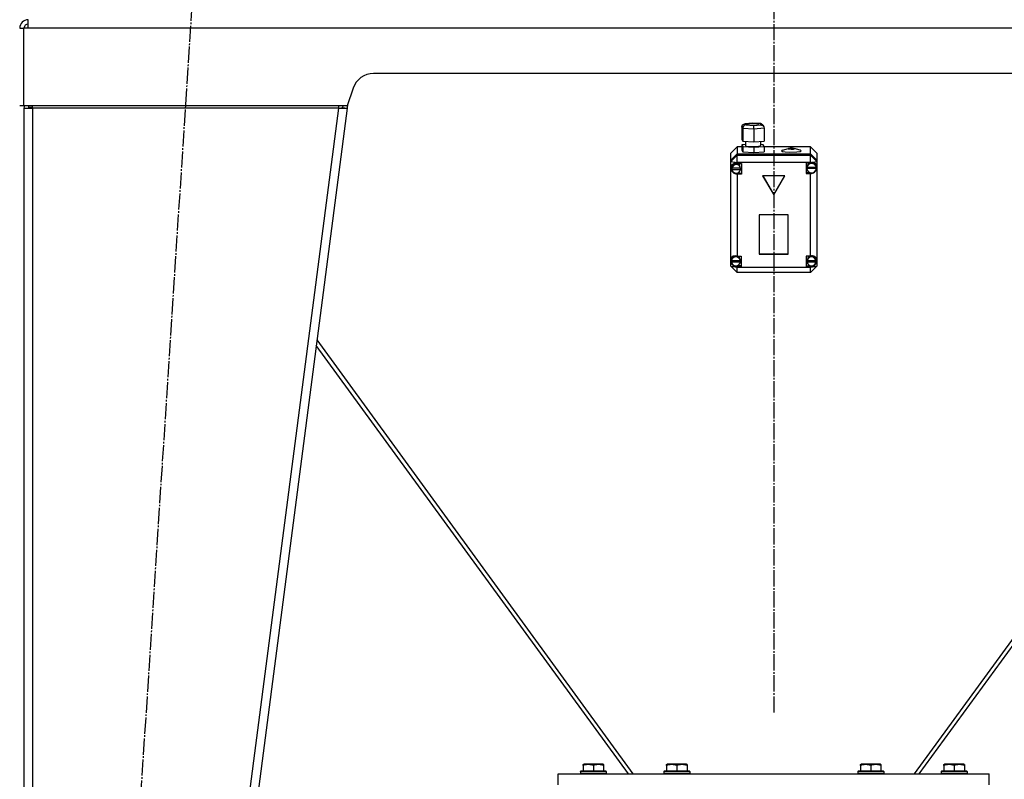
# Model space of a CAD drawing. Units: millimetres. Extents: x 0 to 32576, y -11 to 22275.
# Drawn here: x 24849 to 25763, y 14846 to 15551 of the extents above; entities that cross this region are included whole.
import ezdxf

# ---------------------------------------------------------------- set-up
doc = ezdxf.new("R2010")
doc.units = ezdxf.units.MM
doc.linetypes.add('K5LT_AXLED', pattern=[19.5, 15, -1.5, 1.5, -1.5])
doc.linetypes.add('K5LT_THIN', pattern=[0])
for name, color, linetype, true_color in [('OSI', 2, 'Continuous', 0xffff00), ('R', 1, 'Continuous', 0xff0000), ('WELDING', 7, 'Continuous', 0xffffff)]:
    doc.layers.add(name, color=color, linetype=linetype, true_color=true_color)

msp = doc.modelspace()

# ---------------------------------------------------------------- linework, layer by layer
at = {"layer": 'OSI', "color": 30, "linetype": 'K5LT_AXLED', "lineweight": 30, "true_color": 0xff8000}
for p, q in [((25549.23, 18979.28), (25549.23, 14908.28)), ((24888.52, 13701.6), (25012.91, 15618.97))]:
    msp.add_line(p, q, dxfattribs=at)
at = {"layer": 'R', "color": 7, "linetype": 'K5LT_THIN', "lineweight": 30}
for p, q in [((24857.23, 15543.28), (24857.23, 15551.28)), ((24849.23, 15543.28), (24853.23, 15543.28)), ((24853.23, 15471.28), (24853.23, 15543.28)), ((24857.23, 15543.28), (24853.23, 15543.28)), ((26241.23, 15543.28), (24857.23, 15543.28)), ((25920.82, 15501.28), (25177.65, 15501.28)), ((25158.67, 15487.61), (25153.23, 15471.28)), ((24853.23, 15471.28), (24849.23, 15471.28)), ((25153.23, 15471.28), (24853.23, 15471.28)), ((24853.23, 15469.28), (24853.23, 13857.28)), ((24857.24, 15469.3), (24857.23, 15469.28)), ((24858.4, 15469.65), (24857.24, 15469.3)), ((24861.23, 15469.8), (24858.4, 15469.65)), ((24861.23, 15469.28), (24861.23, 15471.28)), ((24861.23, 15469.28), (24861.23, 13857.28)), ((25145.16, 15469.28), (24861.23, 15469.28)), ((25145.16, 15469.28), (24935.16, 13857.28)), ((25153.23, 15469.28), (24943.23, 13857.28)), ((25145.16, 15471.28), (25145.16, 15469.28)), ((25145.16, 15469.28), (25149.27, 15469.8)), ((25145.16, 15469.28), (25153.23, 15469.28)), ((25149.27, 15469.8), (25149.46, 15471.28)), ((25149.27, 15469.8), (25153.23, 15469.28)), ((25153.66, 15472.56), (25153.23, 15469.28)), ((25519.54, 15451.92), (25520.33, 15453.84)), ((25520.35, 15450.37), (25519.54, 15451.92)), ((25519.54, 15451.92), (25519.54, 15440.03)), ((25520.33, 15453.84), (25522.12, 15454.68)), ((25520.35, 15450.37), (25520.35, 15438.48)), ((25530.73, 15449.69), (25520.35, 15450.37)), ((25522.12, 15454.68), (25522.66, 15454.69)), ((25522.15, 15454.69), (25529.32, 15455.34)), ((25529.36, 15455.3), (25522.66, 15454.69)), ((25522.66, 15454.69), (25523.22, 15453.61)), ((25523.22, 15453.61), (25530.48, 15453.13)), ((25524.68, 15454.63), (25524.01, 15454.26)), ((25524.01, 15454.26), (25524.79, 15453.88)), ((25528.05, 15455), (25524.68, 15454.63)), ((25524.79, 15453.88), (25527.12, 15453.58)), ((25527.12, 15453.58), (25531.4, 15453.53)), ((25532.33, 15454.95), (25528.05, 15455)), ((25529.32, 15455.34), (25537.05, 15454.83)), ((25529.32, 15455.33), (25529.32, 15455.34)), ((25529.32, 15455.34), (25529.36, 15455.3)), ((25536.62, 15454.82), (25529.36, 15455.3)), ((25530.48, 15453.13), (25537.19, 15453.74)), ((25540.3, 15450.56), (25530.73, 15449.69)), ((25530.73, 15449.69), (25530.73, 15437.8)), ((25531.4, 15453.53), (25534.78, 15453.9)), ((25534.66, 15454.65), (25532.33, 15454.95)), ((25535.44, 15454.26), (25534.66, 15454.65)), ((25534.78, 15453.9), (25535.44, 15454.26)), ((25537.09, 15454.83), (25536.62, 15454.82)), ((25537.19, 15453.74), (25536.62, 15454.82)), ((25537.59, 15454.74), (25537.09, 15454.83)), ((25537.19, 15453.74), (25539.25, 15452.86)), ((25539.16, 15453.47), (25537.59, 15454.74)), ((25539.18, 15453.44), (25539.96, 15451.94)), ((25539.25, 15452.86), (25539.94, 15451.98)), ((25539.94, 15451.98), (25540.3, 15450.56)), ((25540.3, 15450.56), (25540.3, 15438.67)), ((25519.54, 15440.03), (25520.35, 15438.48)), ((25520.35, 15438.48), (25530.73, 15437.8)), ((25522.88, 15438.32), (25522.88, 15434.43)), ((25530.73, 15437.8), (25540.3, 15438.67)), ((25536.89, 15438.36), (25536.89, 15434.43)), ((25515.23, 15433.32), (25509.23, 15427.37)), ((25515.23, 15433.32), (25515.23, 15426.86)), ((25519.54, 15433.32), (25515.23, 15433.32)), ((25522.88, 15435.38), (25519.54, 15435.08)), ((25519.54, 15435.08), (25519.54, 15430.12)), ((25519.54, 15435.08), (25520.35, 15433.53)), ((25519.54, 15430.12), (25520.35, 15428.57)), ((25520.35, 15433.53), (25520.35, 15428.57)), ((25520.35, 15433.53), (25530.73, 15432.85)), ((25520.35, 15428.57), (25530.73, 15427.89)), ((25522.88, 15434.43), (25523.66, 15434)), ((25523.66, 15434), (25526.01, 15433.65)), ((25526.01, 15433.65), (25530.23, 15433.49)), ((25530.23, 15433.49), (25535.07, 15433.8)), ((25530.73, 15432.85), (25540.3, 15433.72)), ((25530.73, 15432.85), (25530.73, 15427.89)), ((25530.73, 15427.89), (25540.3, 15428.76)), ((25535.07, 15433.8), (25536.77, 15434.26)), ((25536.77, 15434.26), (25536.89, 15434.43)), ((25539.49, 15435.26), (25536.89, 15435.44)), ((25540.3, 15433.72), (25539.49, 15435.26)), ((25540.3, 15433.72), (25540.3, 15428.76)), ((25583.23, 15433.32), (25540.3, 15433.32)), ((25557.35, 15430.09), (25556.52, 15429.58)), ((25556.52, 15429.58), (25557.31, 15429.08)), ((25557.31, 15429.08), (25559.67, 15428.65)), ((25557.35, 15430.09), (25562.94, 15431.72)), ((25559.67, 15428.65), (25563.83, 15428.38)), ((25562.94, 15431.72), (25562.67, 15431.56)), ((25562.67, 15431.56), (25563.44, 15431.3)), ((25564.4, 15431.92), (25562.94, 15431.72)), ((25563.44, 15431.3), (25565.46, 15431.17)), ((25563.83, 15428.38), (25570.64, 15428.56)), ((25566.63, 15431.93), (25564.4, 15431.92)), ((25565.46, 15431.17), (25567.56, 15431.27)), ((25568.25, 15431.72), (25566.63, 15431.93)), ((25567.56, 15431.27), (25568.51, 15431.54)), ((25573.84, 15430.09), (25568.25, 15431.72)), ((25568.51, 15431.54), (25568.25, 15431.72)), ((25570.64, 15428.56), (25573.87, 15429.08)), ((25574.67, 15429.6), (25573.84, 15430.09)), ((25573.87, 15429.08), (25574.67, 15429.6)), ((25583.23, 15426.86), (25583.23, 15433.32)), ((25583.23, 15433.32), (25589.23, 15427.37)), ((25509.23, 15420.92), (25509.23, 15427.37)), ((25509.23, 15420.92), (25515.23, 15426.86)), ((25509.23, 15420.78), (25515.23, 15426.73)), ((25509.23, 15419.57), (25515.23, 15425.52)), ((25509.23, 15420.78), (25509.23, 15420.92)), ((25509.23, 15419.57), (25509.23, 15420.78)), ((25509.23, 15419.57), (25515.23, 15418.77)), ((25509.23, 15329.08), (25509.23, 15419.57)), ((25515.23, 15426.86), (25583.23, 15426.86)), ((25515.23, 15426.73), (25583.23, 15426.73)), ((25515.23, 15426.73), (25515.23, 15425.52)), ((25515.23, 15418.77), (25515.23, 15425.52)), ((25515.23, 15425.52), (25583.23, 15425.52)), ((25583.23, 15426.86), (25589.23, 15420.92)), ((25583.23, 15425.52), (25583.23, 15426.73)), ((25583.23, 15426.73), (25589.23, 15420.78)), ((25589.23, 15419.57), (25583.23, 15425.52)), ((25583.23, 15418.77), (25583.23, 15425.52)), ((25583.23, 15418.77), (25589.23, 15419.57)), ((25589.23, 15427.37), (25589.23, 15420.92)), ((25589.23, 15420.92), (25589.23, 15420.78)), ((25589.23, 15420.78), (25589.23, 15419.57)), ((25589.23, 15419.57), (25589.23, 15415.32)), ((25509.38, 15413.82), (25509.37, 15413.6)), ((25509.37, 15413.61), (25510.16, 15410.95)), ((25509.37, 15413.6), (25510.15, 15410.83)), ((25510.28, 15416.32), (25509.38, 15413.82)), ((25510.15, 15410.83), (25512.25, 15408.72)), ((25510.16, 15410.95), (25512.27, 15409.12)), ((25512.46, 15417.76), (25510.28, 15416.32)), ((25511.08, 15415.88), (25510.37, 15413.62)), ((25510.37, 15412.94), (25510.37, 15413.62)), ((25510.42, 15413.56), (25510.42, 15413.42)), ((25518.33, 15413.42), (25510.42, 15413.42)), ((25510.42, 15412.31), (25518.33, 15412.31)), ((25510.42, 15412.17), (25510.42, 15412.31)), ((25510.42, 15412.17), (25518.33, 15412.17)), ((25513.08, 15417.37), (25511.08, 15415.88)), ((25515.23, 15417.69), (25512.46, 15417.76)), ((25515.57, 15417.4), (25513.08, 15417.37)), ((25515.23, 15418.77), (25515.23, 15417.76)), ((25583.23, 15418.77), (25515.23, 15418.77)), ((25515.23, 15417.76), (25515.23, 15417.69)), ((25515.23, 15417.76), (25519.37, 15417.76)), ((25517.6, 15415.97), (25515.57, 15417.4)), ((25518.38, 15413.62), (25517.6, 15415.97)), ((25518.33, 15413.42), (25518.33, 15413.56)), ((25518.38, 15412.94), (25518.33, 15413.56)), ((25518.33, 15412.31), (25518.38, 15412.94)), ((25518.33, 15412.31), (25518.33, 15412.17)), ((25518.38, 15412.94), (25518.38, 15413.62)), ((25519.37, 15417.76), (25519.37, 15407.85)), ((25583.23, 15418.46), (25579.34, 15418.46)), ((25579.34, 15418.46), (25579.34, 15408.56)), ((25580.77, 15416.92), (25579.91, 15414.46)), ((25579.91, 15414.46), (25579.91, 15414.32)), ((25579.91, 15413.64), (25579.91, 15414.32)), ((25579.91, 15413.56), (25588.76, 15413.56)), ((25579.91, 15413.42), (25579.91, 15413.56)), ((25579.91, 15413.42), (25588.76, 15413.42)), ((25579.95, 15414.21), (25579.95, 15414.08)), ((25588.73, 15414.08), (25579.95, 15414.08)), ((25582.89, 15418.46), (25580.77, 15416.92)), ((25583.23, 15418.46), (25583.23, 15418.77)), ((25583.23, 15418.34), (25583.23, 15418.46)), ((25585.92, 15418.41), (25584.98, 15418.66)), ((25587.98, 15416.8), (25585.92, 15418.41)), ((25587.68, 15410.63), (25589.15, 15412.99)), ((25588.76, 15414.32), (25587.98, 15416.8)), ((25588.73, 15414.08), (25588.73, 15414.21)), ((25588.73, 15414.21), (25588.76, 15413.64)), ((25588.76, 15413.64), (25588.76, 15414.32)), ((25588.76, 15413.64), (25588.76, 15413.56)), ((25588.76, 15413.56), (25588.76, 15413.42)), ((25589.15, 15412.99), (25589.23, 15413.31)), ((25589.23, 15415.32), (25589.23, 15413.31)), ((25589.23, 15413.31), (25589.23, 15328.3)), ((25512.25, 15408.72), (25515.01, 15407.92)), ((25512.27, 15409.12), (25515.03, 15408.7)), ((25515.01, 15407.92), (25515.23, 15407.93)), ((25515.03, 15408.7), (25515.23, 15408.74)), ((25515.23, 15408.74), (25515.23, 15407.93)), ((25519.37, 15408.66), (25515.23, 15408.66)), ((25515.23, 15407.93), (25515.23, 15407.85)), ((25519.37, 15407.85), (25515.23, 15407.85)), ((25515.23, 15407.85), (25515.23, 15331.89)), ((25559.62, 15406.47), (25538.84, 15406.47)), ((25538.84, 15406.47), (25549.23, 15388.64)), ((25538.92, 15406.47), (25549.23, 15388.77)), ((25549.23, 15388.77), (25559.55, 15406.47)), ((25549.23, 15388.64), (25559.62, 15406.47)), ((25579.34, 15409.36), (25582.89, 15409.36)), ((25579.34, 15408.56), (25583.23, 15408.56)), ((25583.23, 15409.26), (25583.23, 15408.68)), ((25583.23, 15408.56), (25583.23, 15408.68)), ((25583.23, 15331.89), (25583.23, 15408.56)), ((25549.23, 15388.77), (25549.23, 15388.64)), ((25562.72, 15370.21), (25535.74, 15370.21)), ((25535.74, 15370.21), (25535.74, 15333.76)), ((25562.72, 15333.76), (25562.72, 15370.21)), ((25509.23, 15326.41), (25509.23, 15329.08)), ((25510.6, 15330.15), (25509.83, 15327.74)), ((25509.83, 15327.07), (25509.83, 15327.74)), ((25509.86, 15327.55), (25509.86, 15327.42)), ((25512.64, 15331.68), (25510.6, 15330.15)), ((25515.2, 15331.76), (25512.64, 15331.68)), ((25515.23, 15331.89), (25515.23, 15331.75)), ((25515.23, 15331.89), (25519.05, 15331.89)), ((25515.44, 15331.69), (25515.23, 15331.75)), ((25517.48, 15330.16), (25515.44, 15331.69)), ((25518.26, 15327.74), (25517.48, 15330.16)), ((25518.24, 15327.42), (25518.24, 15327.55)), ((25518.26, 15327.07), (25518.24, 15327.55)), ((25518.26, 15327.07), (25518.26, 15327.74)), ((25519.05, 15331.89), (25519.05, 15321.98)), ((25535.74, 15333.9), (25562.72, 15333.9)), ((25535.74, 15333.76), (25562.72, 15333.76)), ((25579.26, 15331.89), (25579.26, 15321.98)), ((25583.23, 15331.89), (25579.26, 15331.89)), ((25580.09, 15327.91), (25580.08, 15327.74)), ((25580.08, 15327.07), (25580.08, 15327.74)), ((25580.96, 15330.29), (25580.09, 15327.91)), ((25580.11, 15327.52), (25580.11, 15327.39)), ((25583.07, 15331.71), (25580.96, 15330.29)), ((25585.62, 15331.66), (25583.07, 15331.71)), ((25583.23, 15331.78), (25583.23, 15331.89)), ((25587.66, 15330.15), (25585.62, 15331.66)), ((25588.44, 15327.74), (25587.66, 15330.15)), ((25588.42, 15327.39), (25588.42, 15327.52)), ((25588.44, 15327.07), (25588.42, 15327.52)), ((25588.44, 15327.07), (25588.44, 15327.74)), ((25589.23, 15328.3), (25589.23, 15327.19)), ((25509.23, 15322.46), (25509.23, 15326.41)), ((25509.23, 15326.41), (25510.71, 15324.05)), ((25509.23, 15322.46), (25515.23, 15316.52)), ((25509.23, 15322.46), (25515.23, 15321.66)), ((25518.24, 15327.42), (25509.86, 15327.42)), ((25509.86, 15326.59), (25518.24, 15326.59)), ((25509.86, 15326.45), (25509.86, 15326.59)), ((25509.86, 15326.45), (25518.24, 15326.45)), ((25510.71, 15324.05), (25512.81, 15322.94)), ((25515.23, 15322.93), (25515.23, 15322.12)), ((25519.05, 15322.79), (25515.23, 15322.79)), ((25515.23, 15322.12), (25515.23, 15321.98)), ((25515.23, 15321.98), (25515.23, 15321.66)), ((25519.05, 15321.98), (25515.23, 15321.98)), ((25515.23, 15316.52), (25515.23, 15321.66)), ((25515.23, 15321.66), (25583.23, 15321.66)), ((25518.24, 15326.59), (25518.26, 15327.07)), ((25518.24, 15326.59), (25518.24, 15326.45)), ((25579.26, 15322.79), (25583.23, 15322.79)), ((25579.26, 15321.98), (25583.23, 15321.98)), ((25588.42, 15327.39), (25580.11, 15327.39)), ((25580.11, 15326.45), (25580.11, 15326.59)), ((25580.11, 15326.59), (25588.41, 15326.59)), ((25580.11, 15326.45), (25588.41, 15326.45)), ((25583.23, 15322.9), (25583.23, 15322.09)), ((25583.23, 15321.66), (25589.23, 15322.46)), ((25583.23, 15316.52), (25589.23, 15322.46)), ((25583.23, 15321.98), (25583.23, 15322.09)), ((25583.23, 15321.66), (25583.23, 15321.98)), ((25583.23, 15316.52), (25583.23, 15321.66)), ((25588.41, 15326.59), (25588.44, 15327.07)), ((25588.41, 15326.59), (25588.41, 15326.45)), ((25589.23, 15327.19), (25589.23, 15322.46)), ((25583.23, 15316.52), (25515.23, 15316.52)), ((25414.28, 14851.28), (25124.53, 15248.98)), ((25418.84, 14851.28), (25125.22, 15254.28)), ((25973.24, 15254.28), (25679.62, 14851.28)), ((25684.18, 14851.28), (25973.93, 15248.98)), ((25369.73, 14853.48), (25369.91, 14853.78)), ((25369.73, 14853.48), (25369.73, 14851.58)), ((25393.73, 14853.48), (25369.73, 14853.48)), ((25369.73, 14852.26), (25369.73, 14851.28)), ((25393.56, 14853.78), (25369.91, 14853.78)), ((25372.23, 14859.98), (25372.76, 14860.28)), ((25372.23, 14859.13), (25372.23, 14859.98)), ((25372.23, 14859.13), (25372.23, 14853.78)), ((25390.7, 14860.28), (25372.76, 14860.28)), ((25381.73, 14859.13), (25381.73, 14853.78)), ((25391.23, 14859.98), (25390.7, 14860.28)), ((25391.23, 14859.98), (25391.23, 14859.13)), ((25391.23, 14859.13), (25391.23, 14853.78)), ((25393.73, 14853.48), (25393.56, 14853.78)), ((25393.73, 14853.48), (25393.73, 14851.58)), ((25393.73, 14852.26), (25393.73, 14851.28)), ((25447.23, 14853.48), (25447.41, 14853.78)), ((25447.23, 14853.48), (25447.23, 14851.58)), ((25471.23, 14853.48), (25447.23, 14853.48)), ((25471.06, 14853.78), (25447.41, 14853.78)), ((25449.73, 14859.98), (25450.26, 14860.28)), ((25449.73, 14859.13), (25449.73, 14859.98)), ((25449.73, 14859.13), (25449.73, 14853.78)), ((25468.2, 14860.28), (25450.26, 14860.28)), ((25459.23, 14859.13), (25459.23, 14853.78)), ((25468.73, 14859.98), (25468.2, 14860.28)), ((25468.73, 14859.98), (25468.73, 14859.13)), ((25468.73, 14859.13), (25468.73, 14853.78)), ((25471.23, 14853.48), (25471.06, 14853.78)), ((25471.23, 14853.48), (25471.23, 14851.58)), ((25627.23, 14853.48), (25627.41, 14853.78)), ((25627.23, 14853.48), (25627.23, 14851.58)), ((25651.23, 14853.48), (25627.23, 14853.48)), ((25651.06, 14853.78), (25627.41, 14853.78)), ((25629.73, 14859.98), (25630.26, 14860.28)), ((25629.73, 14859.13), (25629.73, 14859.98)), ((25629.73, 14859.13), (25629.73, 14853.78)), ((25648.2, 14860.28), (25630.26, 14860.28)), ((25639.23, 14859.13), (25639.23, 14853.78)), ((25648.73, 14859.98), (25648.2, 14860.28)), ((25648.73, 14859.98), (25648.73, 14859.13)), ((25648.73, 14859.13), (25648.73, 14853.78)), ((25651.23, 14853.48), (25651.06, 14853.78)), ((25651.23, 14853.48), (25651.23, 14851.58)), ((25704.73, 14853.48), (25704.91, 14853.78)), ((25704.73, 14853.48), (25704.73, 14851.58)), ((25728.73, 14853.48), (25704.73, 14853.48)), ((25704.73, 14852.26), (25704.73, 14851.28)), ((25728.56, 14853.78), (25704.91, 14853.78)), ((25707.23, 14859.98), (25707.76, 14860.28)), ((25707.23, 14859.13), (25707.23, 14859.98)), ((25707.23, 14859.13), (25707.23, 14853.78)), ((25725.7, 14860.28), (25707.76, 14860.28)), ((25716.73, 14859.13), (25716.73, 14853.78)), ((25726.23, 14859.98), (25725.7, 14860.28)), ((25726.23, 14859.98), (25726.23, 14859.13)), ((25726.23, 14859.13), (25726.23, 14853.78)), ((25728.73, 14853.48), (25728.56, 14853.78)), ((25728.73, 14853.48), (25728.73, 14851.58)), ((25728.73, 14852.26), (25728.73, 14851.28)), ((25349.23, 14851.28), (25749.23, 14851.28)), ((25349.23, 14841.28), (25349.23, 14851.28)), ((25393.73, 14851.58), (25369.73, 14851.58)), ((25369.73, 14851.58), (25369.91, 14851.28)), ((25393.73, 14851.58), (25393.56, 14851.28)), ((25471.23, 14851.58), (25447.23, 14851.58)), ((25447.23, 14851.58), (25447.41, 14851.28)), ((25471.23, 14851.58), (25471.06, 14851.28)), ((25651.23, 14851.58), (25627.23, 14851.58)), ((25627.23, 14851.58), (25627.41, 14851.28)), ((25651.23, 14851.58), (25651.06, 14851.28)), ((25728.73, 14851.58), (25704.73, 14851.58)), ((25704.73, 14851.58), (25704.91, 14851.28)), ((25728.73, 14851.58), (25728.56, 14851.28)), ((25749.23, 14841.28), (25749.23, 14851.28))]:
    msp.add_line(p, q, dxfattribs=at)
for centre, radius, start, end in [((24857.23, 15543.28), 8, 90.00139, 180), ((24857.23, 15543.28), 4, 90, 180), ((25177.65, 15481.28), 20, 90, 161.56505), ((24861.23, 15469.28), 8, 165.52249, 180), ((24861.23, 15469.28), 4, 150, 180)]:
    msp.add_arc(centre, radius, start, end, dxfattribs=at)
for centre, major_axis, ratio, start_param, end_param in [((25523.22, 15450.63), (-1.68, -2.57), 0.908874, 3.764704, 5.335501), ((25530.48, 15450.16), (-0.04, 3.01), 0.079269, 4.556327, 6.127124), ((25514.37, 15412.94), (-4.01, 0), 0.990916, 6.128401, 6.283185), ((25514.37, 15412.94), (-4.01, 0), 0.990916, 0, 0.160694), ((25514.37, 15412.81), (4.01, 0), 0.990916, 0.154784, 2.986809), ((25514.37, 15412.81), (-4.01, 0), 0.990916, 0.160694, 2.980898), ((25584.34, 15413.64), (-4.43, 0), 0.990916, 6.152843, 6.283185), ((25584.34, 15413.64), (-4.43, 0), 0.990916, 0, 0.0202), ((25584.34, 15413.51), (-4.43, 0), 0.990916, 0.0202, 3.121393), ((25584.34, 15413.51), (4.43, 0), 0.990916, 0.130342, 3.01125), ((25584.34, 15413.66), (-3.77, -3.77), 0.873453, 2.627312, 4.216937), ((25584.34, 15413.66), (-3.77, -3.77), 0.873453, 0.630342, 2.219967), ((25514.05, 15327.1), (3.77, -3.77), 0.873453, 2.04951, 3.586804), ((25514.05, 15327.07), (-4.22, 0), 0.990916, 6.167259, 6.283185), ((25514.05, 15326.94), (4.22, 0), 0.990916, 0.115926, 3.025666), ((25584.26, 15327.07), (-4.18, 0), 0.990916, 6.174371, 6.283185), ((25584.26, 15326.94), (4.18, 0), 0.990916, 0.108814, 3.032779), ((25584.26, 15327.07), (-3.77, -3.77), 0.873453, 2.535965, 4.20223), ((25514.05, 15327.1), (3.77, -3.77), 0.873453, 4.132288, 5.669582), ((25514.05, 15327.07), (-4.22, 0), 0.990916, 0, 0.11569), ((25514.05, 15326.94), (-4.22, 0), 0.990916, 0.11569, 3.025903), ((25584.26, 15327.07), (-4.18, 0), 0.990916, 0, 0.116709), ((25584.26, 15326.94), (-4.18, 0), 0.990916, 0.116709, 3.024884), ((25584.26, 15327.07), (-3.77, -3.77), 0.873453, 0.645049, 2.311314), ((25584.26, 15327.74), (5, 0), 0.990916, 4.504595, 6.17086)]:
    msp.add_ellipse(centre, major_axis=major_axis, ratio=ratio, start_param=start_param, end_param=end_param, dxfattribs=at)
at = {"layer": 'WELDING', "color": 7, "linetype": 'K5LT_THIN', "lineweight": 30}
for p, q in [((24853.23, 15469.28), (24853.23, 15469.28)), ((24853.23, 15469.28), (24861.23, 15469.28)), ((24857.24, 15469.51), (24858.4, 15469.65))]:
    msp.add_line(p, q, dxfattribs=at)
for points in [[(25381.73, 14859.13), (25381.3, 14859.27), (25380.73, 14859.44), (25380.04, 14859.61), (25379.62, 14859.7), (25379.16, 14859.79), (25378.69, 14859.86), (25378.2, 14859.92), (25377.7, 14859.96), (25377.17, 14859.98), (25376.65, 14859.98), (25376.12, 14859.95), (25375.5, 14859.89), (25374.74, 14859.79), (25373.62, 14859.55), (25372.76, 14859.3), (25372.23, 14859.13)], [(25391.23, 14859.13), (25390.8, 14859.27), (25390.23, 14859.44), (25389.54, 14859.61), (25389.12, 14859.7), (25388.66, 14859.79), (25388.19, 14859.86), (25387.7, 14859.92), (25387.2, 14859.96), (25386.67, 14859.98), (25386.15, 14859.98), (25385.62, 14859.95), (25385, 14859.89), (25384.24, 14859.79), (25383.12, 14859.55), (25382.26, 14859.3), (25381.73, 14859.13)], [(25459.23, 14859.13), (25458.8, 14859.27), (25458.23, 14859.44), (25457.54, 14859.61), (25457.12, 14859.7), (25456.66, 14859.79), (25456.19, 14859.86), (25455.7, 14859.92), (25455.2, 14859.96), (25454.67, 14859.98), (25454.15, 14859.98), (25453.62, 14859.95), (25453, 14859.89), (25452.24, 14859.79), (25451.12, 14859.55), (25450.26, 14859.3), (25449.73, 14859.13)], [(25468.73, 14859.13), (25468.3, 14859.27), (25467.73, 14859.44), (25467.04, 14859.61), (25466.62, 14859.7), (25466.16, 14859.79), (25465.69, 14859.86), (25465.2, 14859.92), (25464.7, 14859.96), (25464.17, 14859.98), (25463.65, 14859.98), (25463.12, 14859.95), (25462.5, 14859.89), (25461.74, 14859.79), (25460.62, 14859.55), (25459.76, 14859.3), (25459.23, 14859.13)], [(25639.23, 14859.13), (25638.8, 14859.27), (25638.23, 14859.44), (25637.54, 14859.61), (25637.12, 14859.7), (25636.66, 14859.79), (25636.19, 14859.86), (25635.7, 14859.92), (25635.2, 14859.96), (25634.67, 14859.98), (25634.15, 14859.98), (25633.62, 14859.95), (25633, 14859.89), (25632.24, 14859.79), (25631.12, 14859.55), (25630.26, 14859.3), (25629.73, 14859.13)], [(25648.73, 14859.13), (25648.3, 14859.27), (25647.73, 14859.44), (25647.04, 14859.61), (25646.62, 14859.7), (25646.16, 14859.79), (25645.69, 14859.86), (25645.2, 14859.92), (25644.7, 14859.96), (25644.17, 14859.98), (25643.65, 14859.98), (25643.12, 14859.95), (25642.5, 14859.89), (25641.74, 14859.79), (25640.62, 14859.55), (25639.76, 14859.3), (25639.23, 14859.13)], [(25716.73, 14859.13), (25716.3, 14859.27), (25715.73, 14859.44), (25715.04, 14859.61), (25714.62, 14859.7), (25714.16, 14859.79), (25713.69, 14859.86), (25713.2, 14859.92), (25712.7, 14859.96), (25712.17, 14859.98), (25711.65, 14859.98), (25711.12, 14859.95), (25710.5, 14859.89), (25709.74, 14859.79), (25708.62, 14859.55), (25707.76, 14859.3), (25707.23, 14859.13)], [(25726.23, 14859.13), (25725.8, 14859.27), (25725.23, 14859.44), (25724.54, 14859.61), (25724.12, 14859.7), (25723.66, 14859.79), (25723.19, 14859.86), (25722.7, 14859.92), (25722.2, 14859.96), (25721.67, 14859.98), (25721.15, 14859.98), (25720.62, 14859.95), (25720, 14859.89), (25719.24, 14859.79), (25718.12, 14859.55), (25717.26, 14859.3), (25716.73, 14859.13)]]:
    msp.add_open_spline(points, degree=3, knots=[0, 0, 0, 0, 2.392038, 3.094773, 3.749673, 4.638938, 5.533553, 6.273967, 7.269403, 8.166492, 9.086699, 10.026159, 10.962726, 12.336972, 14.092661, 17, 17, 17, 17], dxfattribs=at)

doc.saveas('drawing.dxf')
